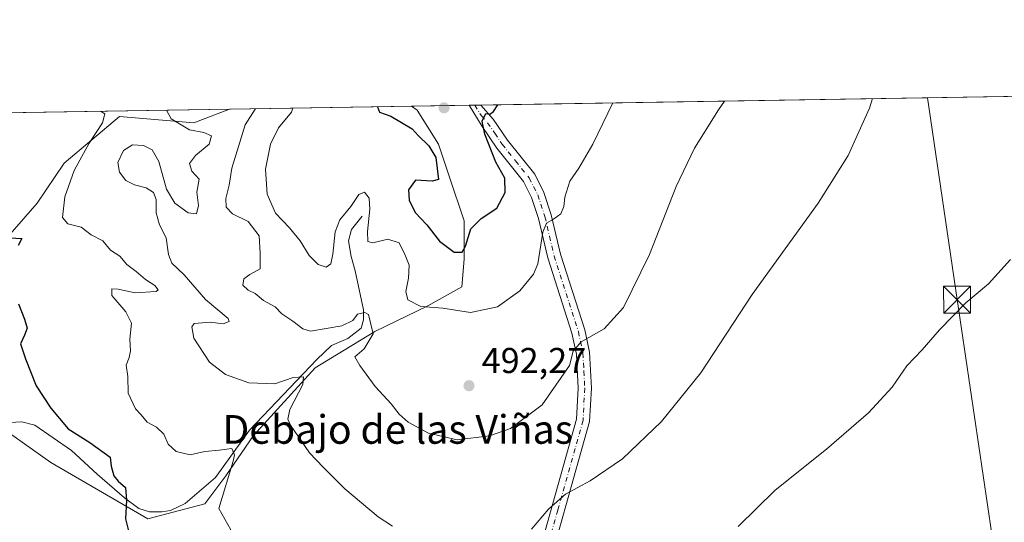
# Model space of a CAD drawing. Units: metres. Extents: x 610859 to 614315, y 4729321 to 4731690.
# Drawn here: x 612682 to 612956, y 4731550 to 4731690 of the extents above; entities that cross this region are included whole.
import ezdxf
from ezdxf.enums import TextEntityAlignment as Align

# ---------------------------------------------------------------- set-up
doc = ezdxf.new("R2010")
doc.units = ezdxf.units.M
doc.header["$MEASUREMENT"] = 0
doc.linetypes.add('DGN Style 3', pattern=[2.307223458686699, 1.648016756204785, -0.6592067024819142])
doc.linetypes.add('DGN Style 4', pattern=[2.6384748266838614, 1.318413404963828, -0.6592067024819142, 0.001648016756204785, -0.6592067024819142])
for name, color, linetype, lineweight in [('Camino Cxs', 7, 'Continuous', 0), ('Camino eje', 30, 'DGN Style 4', 13), ('Comarca CxS', 21, 'Continuous', 0), ('Comunidad Autónoma CxS', 142, 'Continuous', 0), ('Conducción de agua lineal', 4, 'DGN Style 3', 0), ('Corriente natural lineal', 142, 'Continuous', 13), ('Cultivos herbáceos CxS', 92, 'Continuous', 0), ('Curva de nivel maestra', 30, 'Continuous', 30), ('Curva de nivel normal', 30, 'Continuous', 0), ('Matorral CxS', 135, 'Continuous', 0), ('Municipio CxS', 4, 'Continuous', 0), ('Provincia CxS', 1, 'Continuous', 0), ('Punto de cota en terreno', 7, 'Continuous', 0), ('Rótulo de punto de cota en terreno', 7, 'Continuous', 0), ('Suelo desnudo CxS', 253, 'Continuous', 0), ('Tendido', 6, 'Continuous', 0), ('Texto cartográfico', 7, 'Continuous', 0), ('Torre de tendido puntual', 7, 'Continuous', 0)]:
    doc.layers.add(name, color=color, linetype=linetype, lineweight=lineweight)
doc.styles.add('Style-Arial', font='txt')

# ---------------------------------------------------------------- blocks, each defined once
blk = doc.blocks.new('5PATER')
at = {"layer": 'Suelo desnudo CxS', "linetype": 'Continuous', "lineweight": 0}
h = blk.add_hatch(color=51, dxfattribs=at)
edge = h.paths.add_edge_path()
edge.add_ellipse((0, 0), major_axis=(-0.1095731443231308, -0.1110710700762829), ratio=0.9994222409660322, start_angle=0, end_angle=360)
blk = doc.blocks.new('5TTEND')
at = {"layer": 'Conducción de agua lineal', "color": 7, "linetype": 'Continuous', "lineweight": 0}
for p, q in [((-0.375, 0.3754), (0.375, -0.3746)), ((0.3720000000000001, 0.3784000000000001), (-0.3720000000000001, -0.3776))]:
    blk.add_line(p, q, dxfattribs=at)
at = {"layer": 'Conducción de agua lineal', "color": 7, "linetype": 'Continuous', "lineweight": 0, "flags": 128}
blk.add_lwpolyline([(-0.375, -0.3746), (0.375, -0.3746), (0.375, 0.3754), (-0.375, 0.3754), (-0.3720000000000001, -0.3776)], dxfattribs=at)

msp = doc.modelspace()

# ---------------------------------------------------------------- linework, layer by layer
at = {"layer": 'Camino Cxs', "color": 7, "linetype": 'Continuous', "lineweight": 0, "extrusion": (0.1635780730161115, 0.002663695149074109, 0.9865267957620252), "elevation": 113339.9478827314, "flags": 128}
msp.add_lwpolyline([(4721061.262033241, -680390.5035791798), (4721061.262033241, -680393.7969825582)], dxfattribs=at)
at = {"layer": 'Camino Cxs', "color": 7, "linetype": 'Continuous', "lineweight": 0}
for points in [[(612823.0601000005, 4731528.5001, 482.9067000000068), (612837.1101000002, 4731578.5101, 487.709799999997), (612837.5701000001, 4731587.200099999, 488.8996000000043), (612837.0701000001, 4731596.690099999, 490.1172999999981), (612835.8400999998, 4731602.5001, 490.9752000000008), (612829.1001000004, 4731623.540100001, 494.6971999999951), (612826.5500999996, 4731634.520099999, 496.0549000000028), (612824.5900999998, 4731640.370100001, 497.157600000006), (612822.3601000002, 4731644.8201, 497.8159000000014), (612814.9001000002, 4731654.120100001, 499.9259000000021), (612810.7600999996, 4731660.1801, 500.5905999999959), (612807.1414999999, 4731666.0678, 501.1729999999953), (612810.3901000004, 4731666.1206, 500.6342000000004), (612813.8300999999, 4731662.1801, 499.9820999999939), (612817.8400999998, 4731656.300100001, 499.2302000000054), (612825.4600999998, 4731646.8101, 497.2180999999982), (612827.9801000003, 4731641.780099999, 496.3956999999937), (612830.0800999999, 4731635.5101, 495.4627000000037), (612832.6401000004, 4731624.5101, 493.875), (612839.3901000004, 4731603.440099999, 490.539300000004), (612840.7200999996, 4731597.170100001, 489.6144999999961), (612841.2401000002, 4731587.200099999, 488.1845999999932), (612840.7500999998, 4731577.9101, 486.9974999999977), (612826.6801000005, 4731527.850099999, 482.5002999999998)], [(612878.4346000003, 4731412.7501, 473.9008999999933), (612878.1901000004, 4731413.450099999, 473.9703000000009), (612878.1201, 4731416.1601, 474.3214000000008), (612878.0601000005, 4731420.2401, 474.7617999999929), (612875.8701, 4731424.780099999, 475.2860999999976), (612870.5701000001, 4731432.9901, 476.0583000000043), (612862.5401, 4731444.790100001, 476.793399999995), (612823.8501000004, 4731502.890100001, 480.8209999999963), (612822.2600999996, 4731507.600099999, 481.2111000000005), (612821.8101000005, 4731513.040100001, 481.6659999999974), (612823.0601000005, 4731528.5001, 482.9067000000068), (612837.1101000002, 4731578.5101, 487.709799999997), (612837.5701000001, 4731587.200099999, 488.8996000000043), (612837.0701000001, 4731596.690099999, 490.1172999999981), (612835.8400999998, 4731602.5001, 490.9752000000008), (612829.1001000004, 4731623.540100001, 494.6971999999951), (612826.5500999996, 4731634.520099999, 496.0549000000028), (612824.5900999998, 4731640.370100001, 497.157600000006), (612822.3601000002, 4731644.8201, 497.8159000000014), (612814.9001000002, 4731654.120100001, 499.9259000000021), (612810.7600999996, 4731660.1801, 500.5905999999959), (612807.1414999999, 4731666.0678, 501.1729999999953)], [(612810.3901000004, 4731666.1207, 500.6342000000004), (612813.8300999999, 4731662.1801, 499.9820999999939), (612817.8400999998, 4731656.300100001, 499.2302000000054), (612825.4600999998, 4731646.8101, 497.2180999999982), (612827.9801000003, 4731641.780099999, 496.3956999999937), (612830.0800999999, 4731635.5101, 495.4627000000037), (612832.6401000004, 4731624.5101, 493.875), (612839.3901000004, 4731603.440099999, 490.539300000004), (612840.7200999996, 4731597.170100001, 489.6144999999961), (612841.2401000002, 4731587.200099999, 488.1845999999932), (612840.7500999998, 4731577.9101, 486.9974999999977), (612826.6801000005, 4731527.850099999, 482.5002999999998)]]:
    msp.add_polyline3d(points, dxfattribs=at)
at = {"layer": 'Camino eje', "color": 30, "linetype": 'DGN Style 4', "lineweight": 13}
msp.add_polyline3d([(612808.7655999997, 4731666.0942, 500.9146000000038), (612810.5751, 4731663.1501, 500.5705000000017), (612812.2950999998, 4731661.1801, 500.1824999999953), (612814.3000999996, 4731658.2401, 499.9161000000022), (612816.3701, 4731655.210100001, 499.4872999999934), (612820.1001000004, 4731650.5601, 498.7121000000043), (612823.9101, 4731645.815099999, 497.4618999999948), (612826.2851, 4731641.075099999, 496.6968000000052), (612828.3151000004, 4731635.015100001, 495.5844999999972), (612829.5950999996, 4731629.515100001, 495.0782999999938), (612830.8701, 4731624.0251, 494.2580000000017), (612837.6151000002, 4731602.970100001, 490.6668999999966), (612838.8951000003, 4731596.9301, 489.8536000000022), (612839.1551000001, 4731591.9451, 489.225099999996), (612839.4051000001, 4731587.200099999, 488.5421000000061), (612838.9301000005, 4731578.210100001, 487.3264999999956), (612831.8951000003, 4731553.1801, 484.8484999999928), (612824.8701, 4731528.175100001, 482.7027999999991)], dxfattribs=at)
at = {"layer": 'Comarca CxS', "color": 21, "linetype": 'Continuous', "lineweight": 0, "flags": 128}
msp.add_lwpolyline([(611200.2749572116, 4729325.940816123), (610896.4900008376, 4729320.989982679), (610881.4009646658, 4730261.34343226), (610878.2978262175, 4730454.731990073), (610859.3700008381, 4731634.319982654), (612119.5661892737, 4731654.860596078), (613327.2617724042, 4731674.545473985), (614085.3825431518, 4731686.902490953), (614270.5100008635, 4731689.919982656), (614288.1219223886, 4730624.212153637), (614308.740000864, 4729376.599982677), (613328.5249315103, 4729360.625256322)], close=True, dxfattribs=at)
at = {"layer": 'Comunidad Autónoma CxS', "color": 142, "linetype": 'Continuous', "lineweight": 0, "flags": 128}
msp.add_lwpolyline([(611200.2749572116, 4729325.940816123), (610896.4900008376, 4729320.989982679), (610881.4009646658, 4730261.34343226), (610878.2978262175, 4730454.731990073), (610859.3700008381, 4731634.319982654), (612119.5661892737, 4731654.860596078), (613327.2617724042, 4731674.545473985), (614085.3825431518, 4731686.902490953), (614270.5100008635, 4731689.919982656), (614288.1219223886, 4730624.212153637), (614308.740000864, 4729376.599982677), (613328.5249315103, 4729360.625256322)], close=True, dxfattribs=at)
at = {"layer": 'Corriente natural lineal', "color": 142, "linetype": 'Continuous', "lineweight": 13}
msp.add_polyline3d([(612777.3800999997, 4731635.1601, 494.855899999995), (612774.3901000004, 4731631.4101, 494.7639999999956), (612773.5701000001, 4731628.2501, 494.5898000000016), (612774.2600999996, 4731623.9001, 494.2225000000035), (612775.4001000002, 4731619.850099999, 493.4823999999935), (612777.6801000005, 4731609.020099999, 490.9557999999961), (612777.7301000003, 4731606.220100001, 490.5123000000021), (612777.1001000004, 4731603.880100001, 490.1236000000063), (612773.3701, 4731600.9801, 489.530899999998), (612768.7701000003, 4731599.090100001, 488.7859999999928), (612764.6801000005, 4731595.210100001, 487.6867000000057), (612745.9301000005, 4731575.470100001, 481.9318000000058), (612736.4600999998, 4731562.270099999, 478.7832999999956), (612728.0100999996, 4731554.9901, 477.4272999999957), (612723.9200999998, 4731553.0801, 476.9379000000045), (612721.4801000003, 4731552.6601, 476.5868000000046), (612718.0800999999, 4731552.6601, 476.053700000004), (612715.0500999996, 4731553.620100001, 475.5264000000025), (612711.0601000005, 4731556.5801, 474.8245000000024), (612703.4600999998, 4731563.2301, 473.8515000000043), (612696.3101000005, 4731569.780099999, 473.4152000000031), (612686.1101000002, 4731576.850099999, 472.3206000000064), (612682.5000999998, 4731577.7601, 471.901199999993), (612673.9501, 4731577.340100001, 471.6349000000046)], dxfattribs=at)
at = {"layer": 'Cultivos herbáceos CxS', "color": 92, "linetype": 'Continuous', "lineweight": 0, "extrusion": (0.1059565970808643, 0.001727038153096228, 0.9943692557969906), "elevation": 73601.0874295511, "flags": 128}
msp.add_lwpolyline([(4721050.539031411, -685905.0886761352), (4721050.539031411, -686172.0465024466)], dxfattribs=at)
at = {"layer": 'Cultivos herbáceos CxS', "color": 92, "linetype": 'Continuous', "lineweight": 0, "extrusion": (-0.0252508379942471, -0.0004114561647551621, 0.9996810620815084), "elevation": -16919.61931085461, "flags": 128}
msp.add_lwpolyline([(-4721053.803700343, 689593.5114650595), (-4721053.803700343, 689609.548407802)], dxfattribs=at)
at = {"layer": 'Cultivos herbáceos CxS', "color": 92, "linetype": 'Continuous', "lineweight": 0, "extrusion": (0.1356354669303922, 0.00221312712936822, 0.9907563384500166), "elevation": 94086.83499938251, "flags": 128}
msp.add_lwpolyline([(4721038.647220249, -683475.2220372747), (4721038.647220249, -683476.8615081707)], dxfattribs=at)
at = {"layer": 'Cultivos herbáceos CxS', "color": 92, "linetype": 'Continuous', "lineweight": 0, "extrusion": (0.1515875069795527, 0.002472803282900306, 0.9884407483363119), "elevation": 105089.9255139151, "flags": 128}
msp.add_lwpolyline([(4721041.418002126, -681852.5488318016), (4721041.418002125, -681854.1925480613)], dxfattribs=at)
at = {"layer": 'Cultivos herbáceos CxS', "color": 92, "linetype": 'Continuous', "lineweight": 0, "extrusion": (-0.08368923601118654, -0.001364097302515329, 0.9964909688574269), "elevation": -57248.98790498138, "flags": 128}
msp.add_lwpolyline([(-4721050.492029873, 687157.4718649796), (-4721050.492029873, 687393.0539078678)], dxfattribs=at)
at = {"layer": 'Cultivos herbáceos CxS', "color": 92, "linetype": 'Continuous', "lineweight": 0}
for points in [[(612672.9146999996, 4731578.8575, 471.6742999999988), (612690.5532999998, 4731566.455499999, 472.7670999999973), (612717.5799000004, 4731550.770099999, 475.835500000001), (612733.5204999996, 4731554.926300001, 478.1828999999998), (612739.3426999999, 4731562.6895, 479.493100000007), (612747.0526999999, 4731573.9575, 481.7863000000071), (612764.2046999997, 4731592.828700001, 486.9075000000012), (612780.8573000003, 4731603.0163, 490.0859999999957), (612795.6836999999, 4731610.132900001, 495.2259999999952), (612805.1725000005, 4731615.4703, 497.1193000000058), (612805.7653000001, 4731623.1801, 499.8886999999959), (612805.7657000005, 4731633.854699999, 501.0304999999935), (612801.6149000004, 4731646.3091, 500.8352000000014), (612798.6498999996, 4731655.204500001, 500.604800000001), (612792.7194999997, 4731664.693499999, 500.9927000000025), (612791.1118999999, 4731665.806500001, 500.9026000000013), (613075.8095000006, 4731670.446900001, 472.5463000000018)], [(612672.9146999996, 4731578.8575, 471.6742999999988), (612690.5532999998, 4731566.455499999, 472.7670999999973), (612717.5799000004, 4731550.770099999, 475.835500000001), (612733.5204999996, 4731554.926300001, 478.1828999999998), (612739.3426999999, 4731562.6895, 479.493100000007), (612747.0526999999, 4731573.9575, 481.7863000000071), (612764.2046999997, 4731592.828700001, 486.9075000000012), (612780.8573000003, 4731603.0163, 490.0859999999957), (612795.6836999999, 4731610.132900001, 495.2259999999952), (612805.1725000005, 4731615.4703, 497.1193000000058), (612805.7653000001, 4731623.1801, 499.8886999999959), (612805.7657000005, 4731633.854699999, 501.0304999999935), (612801.6149000004, 4731646.3091, 500.8352000000014), (612798.6498999996, 4731655.204500001, 500.604800000001), (612792.7194999997, 4731664.693499999, 500.9927000000025), (612791.1117000004, 4731665.806600001, 500.9026000000013)], [(612446.7144999999, 4731660.193, 464.0498999999982), (612740.3191999998, 4731664.978599999, 486.9413999999961), (612730.4493000006, 4731661.1359, 485.5473000000056), (612709.6929000001, 4731662.915300001, 480.7556000000041), (612694.2732999995, 4731649.8683, 478.5522999999957), (612686.7731, 4731638.7917, 476.9673999999941), (612674.7018999998, 4731624.9605, 474.7906999999978)], [(612740.3195000002, 4731664.978700001, 486.9413999999961), (612730.4493000006, 4731661.1359, 485.5473000000056), (612709.6929000001, 4731662.915300001, 480.7556000000041), (612694.2732999995, 4731649.8683, 478.5522999999957), (612686.7731, 4731638.7917, 476.9673999999941), (612674.7018999998, 4731624.9605, 474.7906999999978)]]:
    msp.add_polyline3d(points, dxfattribs=at)
at = {"layer": 'Curva de nivel maestra', "color": 30, "linetype": 'Continuous', "lineweight": 30, "flags": 128}
for points, elevation in [([(612781.6227000002, 4731665.651799999), (612782.1799999997, 4731664.1501), (612785.3099999996, 4731663.040100001), (612791.2800000003, 4731659.520099999), (612792.9500000002, 4731657.600099999), (612795.9699999997, 4731654.780099999), (612797.9199999999, 4731651.460100001), (612798.6399999997, 4731645.3301), (612796.8399999999, 4731644.860099999), (612792.2599999999, 4731645.140100001), (612790.2699999996, 4731642.4901), (612790.4100000003, 4731639.590100001), (612792.1100000005, 4731636.1801), (612795.3899999997, 4731632.710100001), (612798.8799999999, 4731628.140100001), (612803.0199999996, 4731625.130100001), (612805.2599999999, 4731625.0601), (612806.2000000002, 4731626.770099999), (612807.6900000004, 4731631.600099999), (612810.5300000003, 4731634.460100001), (612814.9299999997, 4731637.380100001), (612817.2000000002, 4731641.700099999), (612817.1299999999, 4731645.770099999), (612814.5800000001, 4731650.220100001), (612811.5199999996, 4731657.960100001), (612810.7800000003, 4731661.6601), (612811.8200000003, 4731663.780099999), (612812.9600000001, 4731663.550100001), (612813.9699999997, 4731664.3101), (612815.1415999997, 4731666.198200001)], 500), ([(612679.1200000001, 4731629.0601), (612682.4900000002, 4731628.9101), (612681.4000000004, 4731627.0001)], 475), ([(612681.5, 4731610.6501), (612683.2400000002, 4731606.450099999), (612683.9299999997, 4731603.870100001), (612683.25, 4731601.950099999), (612682.1100000005, 4731599.520099999), (612683.5199999996, 4731595.350099999), (612686.4199999999, 4731587.8101), (612690.5800000001, 4731581.640100001), (612695.4000000004, 4731575.8301), (612701.3899999997, 4731572.0601), (612707.0999999996, 4731567.940099999), (612707.4100000003, 4731565.380100001), (612708.1299999999, 4731562.770099999), (612709.3399999999, 4731561.2401), (612711.4000000004, 4731559.440099999), (612711.6900000004, 4731555.920100001), (612711.3300000001, 4731550.7501), (612713.0199999996, 4731544.020099999)], 475)]:
    msp.add_lwpolyline(points, dxfattribs=dict(at, elevation=elevation))
at = {"layer": 'Curva de nivel normal', "color": 30, "linetype": 'Continuous', "lineweight": 0, "flags": 128}
for points, elevation in [([(612747.6749, 4731665.098400001), (612747.5099999999, 4731664.940099999), (612744.7000000002, 4731660.640100001), (612741.0199999996, 4731648.540100001), (612740.2699999996, 4731643.8101), (612739.3099999996, 4731640.100099999), (612739.4500000002, 4731637.6601), (612741.2300000006, 4731635.8201), (612745.5199999996, 4731633.640100001), (612748.6699999999, 4731629.640100001), (612748.8700000001, 4731624.780099999), (612748.8899999997, 4731620.4901), (612746.0199999996, 4731618.860099999), (612744.3399999999, 4731617.6601), (612744.0499999998, 4731615.880100001), (612745.54, 4731614.460100001), (612747.5599999996, 4731613.550100001), (612749.8799999999, 4731611.6601), (612753.0999999996, 4731609.860099999), (612754.9299999997, 4731607.9301), (612758.0599999996, 4731605.860099999), (612760.7699999996, 4731603.6801), (612762.9199999999, 4731603.0601), (612771.7199999997, 4731604.540100001), (612774.7000000002, 4731606.0101), (612776.0599999996, 4731607.770099999), (612778.0899999999, 4731608.300100001), (612779.1399999997, 4731607.710100001), (612780.4400000004, 4731602.360099999), (612777.9500000002, 4731598.140100001), (612775.3399999999, 4731595.9101), (612776.6600000003, 4731593.460100001), (612781, 4731587.630100001), (612785.4600000001, 4731582.7601), (612787.6299999999, 4731579.960100001), (612790.1799999997, 4731577.7301), (612795.8399999999, 4731574.600099999), (612803.8799999999, 4731572.7401), (612812.8600000005, 4731573.840100001), (612818.7400000002, 4731575.970100001), (612827.5099999999, 4731582.4901), (612835.1100000005, 4731593.4801), (612836.2000000002, 4731597.4801), (612838.4199999999, 4731600.120100001), (612844.7999999998, 4731603.720100001), (612850.1799999997, 4731609.710100001), (612857.5, 4731624.4901), (612864.8499999996, 4731643.4001), (612870.0099999999, 4731654.140100001), (612876.6500000004, 4731664.8101), (612878.3376000002, 4731667.2282)], 490), ([(612758.0414000005, 4731665.2674), (612757.6399999997, 4731664.140100001), (612753.9800000006, 4731659.8101), (612751.75, 4731655.220100001), (612750.3600000005, 4731648.280099999), (612750.8600000005, 4731641.300100001), (612753.1500000004, 4731636.0001), (612757.0899999999, 4731631.9101), (612760.0800000001, 4731628.220100001), (612762.5999999996, 4731624.170100001), (612765.0499999998, 4731621.620100001), (612767.3099999996, 4731620.870100001), (612768.6100000005, 4731621.870100001), (612769.2100000001, 4731624.5801), (612769.8600000005, 4731630.7501), (612771.1200000001, 4731634.140100001), (612774.1600000003, 4731637.8101), (612776.4600000001, 4731641.220100001), (612778.0199999996, 4731641.860099999), (612779.2999999998, 4731640.1601), (612779.5300000003, 4731637.040100001), (612778.8099999996, 4731630.850099999), (612778.8899999997, 4731628.0601), (612780.2999999998, 4731627.7301), (612784.5300000003, 4731628.7501), (612787.7000000002, 4731627.690099999), (612789.3700000001, 4731624.220100001), (612790.4299999997, 4731621.4801), (612790.29, 4731617.8101), (612789.5, 4731614.1501), (612790.1100000005, 4731611.790100001), (612793.6600000003, 4731609.960100001), (612799.8499999996, 4731609.450099999), (612807.5199999996, 4731608.280099999), (612815.1100000005, 4731609.8101), (612821.29, 4731614.300100001), (612825.1200000001, 4731618.9301), (612826.3499999996, 4731621.8101), (612827.7300000006, 4731630.6601), (612828.7800000003, 4731633.200099999), (612830.7300000006, 4731634.270099999), (612832.7800000003, 4731635.800100001), (612833.5700000003, 4731637.8201), (612833.8600000005, 4731640.450099999), (612835.2000000002, 4731644.860099999), (612837.7300000006, 4731648.5001), (612841.6900000004, 4731655.170100001), (612847.2000000002, 4731666.720699999)], 495), ([(612824.5499999998, 4731547.8201), (612829.2999999998, 4731553.4001), (612834.0800000001, 4731557.6501), (612840.9299999997, 4731561.3201), (612849.9299999997, 4731567.460100001), (612860.7599999999, 4731577.920100001), (612871.7599999999, 4731591.4801), (612886.04, 4731613.2601), (612904.4699999997, 4731638.770099999), (612912.7999999998, 4731652.020099999), (612918.7999999998, 4731665.220100001), (612919.5982999997, 4731667.900699999)], 485), ([(612704.4013999999, 4731664.393100001), (612705.6399999997, 4731663.6501), (612705, 4731661.140100001), (612701.2599999999, 4731655.4801), (612697.0999999996, 4731647.9101), (612694.4600000001, 4731640.5601), (612693.79, 4731634.770099999), (612695.25, 4731633.0001), (612699.0199999996, 4731632.0701), (612701.8300000001, 4731629.970100001), (612705.0700000003, 4731628.300100001), (612707.2000000002, 4731625.6601), (612709.7599999999, 4731624.020099999), (612711.7400000002, 4731621.700099999), (612714.3399999999, 4731619.670100001), (612716.9800000006, 4731617.4801), (612719.5199999996, 4731615.8201), (612720.4400000004, 4731614.610099999), (612719.9199999999, 4731614.100099999), (612714.0599999996, 4731613.7601), (612709.3300000001, 4731614.780099999), (612707.5199999996, 4731614.840100001), (612707.5599999996, 4731613.020099999), (612711.4600000001, 4731608.4801), (612713, 4731605.270099999), (612712.5499999998, 4731600.880100001), (612712.7800000003, 4731597.5701), (612712.4199999999, 4731595.720100001), (612711.5199999996, 4731593.630100001), (612712.0300000003, 4731590.420100001), (612712.1399999997, 4731585.780099999), (612714.1399999997, 4731581.440099999), (612715.7400000002, 4731579.710100001), (612717.4400000004, 4731577.7401), (612720, 4731576.300100001), (612722.0800000001, 4731574.380100001), (612723.2699999996, 4731571.5701), (612725.4699999997, 4731569.4901), (612729.4299999997, 4731568.620100001), (612733.5099999999, 4731569.520099999), (612737.5099999999, 4731569.920100001), (612740.9800000006, 4731570.3301), (612741.7400000002, 4731568.600099999), (612741.3700000001, 4731566.860099999), (612737.3600000005, 4731553.6501), (612741.5899999999, 4731546.220100001)], 480), ([(612722.7560000002, 4731664.692299999), (612724.0599999996, 4731662.290100001), (612729.1900000004, 4731659.210100001), (612733.2199999997, 4731658.5001), (612735.3600000005, 4731657.550100001), (612734.6699999999, 4731655.2401), (612730.8899999997, 4731652.0801), (612729.25, 4731649.790100001), (612729.8700000001, 4731647.720100001), (612731.9000000004, 4731645.450099999), (612731.29, 4731641.8101), (612731.6900000004, 4731638.0801), (612731.2000000002, 4731635.8201), (612728.8200000003, 4731636.0601), (612725.1299999999, 4731638.780099999), (612722.8200000003, 4731642.620100001), (612720.6500000004, 4731650.380100001), (612718.8300000001, 4731653.6601), (612716.4000000004, 4731654.800100001), (612713.29, 4731655.0601), (612710.7800000003, 4731653.4101), (612709.2000000002, 4731650.0801), (612709.7100000001, 4731647.390100001), (612711.5, 4731645.090100001), (612713.8300000001, 4731643.880100001), (612717.1500000004, 4731643.0801), (612719.2000000002, 4731641.7401), (612719.8700000001, 4731639.8201), (612719.8700000001, 4731636.0601), (612720.7999999998, 4731632.7501), (612722.7400000002, 4731629.100099999), (612723.3099999996, 4731624.4801), (612724.3200000003, 4731622.040100001), (612727.7000000002, 4731618.8101), (612733.6500000004, 4731611.9001), (612739.9800000006, 4731606.590100001), (612740.2699999996, 4731605.7301), (612738.6100000005, 4731605.1501), (612734.9400000004, 4731605.5801), (612730.4800000006, 4731605.1601), (612729.8300000001, 4731604.280099999), (612730.4400000004, 4731601.090100001), (612734.79, 4731594.4301), (612739.2699999996, 4731590.970100001), (612745.7199999997, 4731588.630100001), (612752.9900000002, 4731588.360099999), (612758.0999999996, 4731590.170100001), (612761.0300000003, 4731590.350099999), (612760.79, 4731588.2401), (612757.1799999997, 4731581.2501), (612756.6100000005, 4731578.5101), (612757.4000000004, 4731576.9001), (612762.6399999997, 4731569.170100001), (612766.5099999999, 4731565.110099999), (612772.5199999996, 4731559.120100001), (612781.7699999996, 4731551.3101), (612785.8200000003, 4731548.710100001)], 485), ([(612882.1500000004, 4731548.5801), (612892.5099999999, 4731558.690099999), (612906.8399999999, 4731570.190099999), (612918.5099999999, 4731580.300100001), (612925.0999999996, 4731587.470100001), (612929.2199999997, 4731593.4001), (612933.4400000004, 4731597.890100001), (612938.2999999998, 4731603.470100001), (612945.6600000003, 4731610.9301), (612951.9600000001, 4731616.270099999), (612958.0899999999, 4731623.030099999)], 480)]:
    msp.add_lwpolyline(points, dxfattribs=dict(at, elevation=elevation))
at = {"layer": 'Matorral CxS', "color": 135, "linetype": 'Continuous', "lineweight": 0, "extrusion": (-0.2649686760733578, -0.004318879825743288, 0.9642473479232302), "elevation": -182322.9515934013, "flags": 128}
msp.add_lwpolyline([(-4721050.47036239, 665240.7106346913), (-4721050.470362389, 665293.3936385649)], dxfattribs=at)
at = {"layer": 'Matorral CxS', "color": 135, "linetype": 'Continuous', "lineweight": 0}
for points in [[(612672.9146999996, 4731578.8575, 471.6742999999988), (612690.5532999998, 4731566.455499999, 472.7670999999973), (612717.5799000004, 4731550.770099999, 475.835500000001), (612733.5204999996, 4731554.926300001, 478.1828999999998), (612739.3426999999, 4731562.6895, 479.493100000007), (612747.0526999999, 4731573.9575, 481.7863000000071), (612764.2046999997, 4731592.828700001, 486.9075000000012), (612780.8573000003, 4731603.0163, 490.0859999999957), (612795.6836999999, 4731610.132900001, 495.2259999999952), (612805.1725000005, 4731615.4703, 497.1193000000058), (612805.7653000001, 4731623.1801, 499.8886999999959), (612805.7657000005, 4731633.854699999, 501.0304999999935), (612801.6149000004, 4731646.3091, 500.8352000000014), (612798.6498999996, 4731655.204500001, 500.604800000001), (612792.7194999997, 4731664.693499999, 500.9927000000025), (612791.1117000004, 4731665.806600001, 500.9026000000013)], [(612674.7018999998, 4731624.9605, 474.7906999999978), (612686.7731, 4731638.7917, 476.9673999999941), (612694.2732999995, 4731649.8683, 478.5522999999957), (612709.6929000001, 4731662.915300001, 480.7556000000041), (612730.4493000006, 4731661.1359, 485.5473000000056), (612740.3191999998, 4731664.978599999, 486.9413999999961), (612791.1118999999, 4731665.806500001, 500.9026000000013), (612792.7194999997, 4731664.693499999, 500.9927000000025), (612798.6498999996, 4731655.204500001, 500.604800000001), (612801.6149000004, 4731646.3091, 500.8352000000014), (612805.7657000005, 4731633.854699999, 501.0304999999935), (612805.7653000001, 4731623.1801, 499.8886999999959), (612805.1725000005, 4731615.4703, 497.1193000000058), (612795.6836999999, 4731610.132900001, 495.2259999999952), (612780.8573000003, 4731603.0163, 490.0859999999957), (612764.2046999997, 4731592.828700001, 486.9075000000012), (612747.0526999999, 4731573.9575, 481.7863000000071), (612739.3426999999, 4731562.6895, 479.493100000007), (612733.5204999996, 4731554.926300001, 478.1828999999998), (612717.5799000004, 4731550.770099999, 475.835500000001), (612690.5532999998, 4731566.455499999, 472.7670999999973), (612672.9146999996, 4731578.8575, 471.6742999999988)], [(612740.3195000002, 4731664.978700001, 486.9413999999961), (612730.4493000006, 4731661.1359, 485.5473000000056), (612709.6929000001, 4731662.915300001, 480.7556000000041), (612694.2732999995, 4731649.8683, 478.5522999999957), (612686.7731, 4731638.7917, 476.9673999999941), (612674.7018999998, 4731624.9605, 474.7906999999978)]]:
    msp.add_polyline3d(points, dxfattribs=at)
at = {"layer": 'Municipio CxS', "color": 4, "linetype": 'Continuous', "lineweight": 0, "flags": 128}
msp.add_lwpolyline([(612119.5661892737, 4731654.860596078), (613327.2617724042, 4731674.545473985), (614085.3825431518, 4731686.902490953), (614270.5100008635, 4731689.919982656), (614288.1219223886, 4730624.212153637), (614308.740000864, 4729376.599982677)], dxfattribs=at)
at = {"layer": 'Provincia CxS', "color": 1, "linetype": 'Continuous', "lineweight": 0, "flags": 128}
msp.add_lwpolyline([(611200.2749572116, 4729325.940816123), (610896.4900008376, 4729320.989982679), (610881.4009646658, 4730261.34343226), (610878.2978262175, 4730454.731990073), (610859.3700008381, 4731634.319982654), (612119.5661892737, 4731654.860596078), (613327.2617724042, 4731674.545473985), (614085.3825431518, 4731686.902490953), (614270.5100008635, 4731689.919982656), (614288.1219223886, 4730624.212153637), (614308.740000864, 4729376.599982677), (613328.5249315103, 4729360.625256322)], close=True, dxfattribs=at)
at = {"layer": 'Tendido', "color": 6, "linetype": 'Continuous', "lineweight": 0}
msp.add_polyline3d([(612934.9698000001, 4731668.1513, 483.2247000000062), (612943.2111999998, 4731611.875600001, 481.4131000000052), (612967.4364, 4731448.347100001, 475.135500000004), (612973.9400000004, 4731405.15, 475.2100999999967), (613041.1072000006, 4731209.7082, 485.2207999999956), (613033.9435000002, 4731068.593499999, 478.5991000000067), (613027.2599999999, 4730923.810000001, 472.9159999999974)], dxfattribs=at)

# ---------------------------------------------------------------- block references
at = {"layer": 'Punto de cota en terreno', "color": 7, "linetype": 'Continuous', "lineweight": 0, "xscale": 10, "yscale": 10, "zscale": 10}
for p in [(612800.1799999997, 4731665.34, 501.8099999999977), (612807.1299999999, 4731587.859999999, 492.2700000000041)]:
    msp.add_blockref('5PATER', p, dxfattribs=at)
at = {"layer": 'Torre de tendido puntual', "color": 7, "linetype": 'Continuous', "lineweight": 0, "xscale": 10, "yscale": 10, "zscale": 10}
msp.add_blockref('5TTEND', (612943.2111999998, 4731611.875600001, 481.4131000000052), dxfattribs=at)

# ---------------------------------------------------------------- texts
at = {"layer": 'Rótulo de punto de cota en terreno', "color": 7, "linetype": 'Continuous', "lineweight": 0, "style": 'Style-Arial'}
msp.add_text('492,27', height=7.000000000000002, dxfattribs=at).set_placement((612810.6578000003, 4731591.387800001))
at = {"layer": 'Texto cartográfico', "color": 7, "linetype": 'Continuous', "lineweight": 0, "style": 'Style-Arial'}
msp.add_text('Debajo de las Viñas', height=8, dxfattribs=at).set_placement((612787.2432621948, 4731575.670150001), align=Align.MIDDLE_CENTER)

doc.saveas('drawing.dxf')
